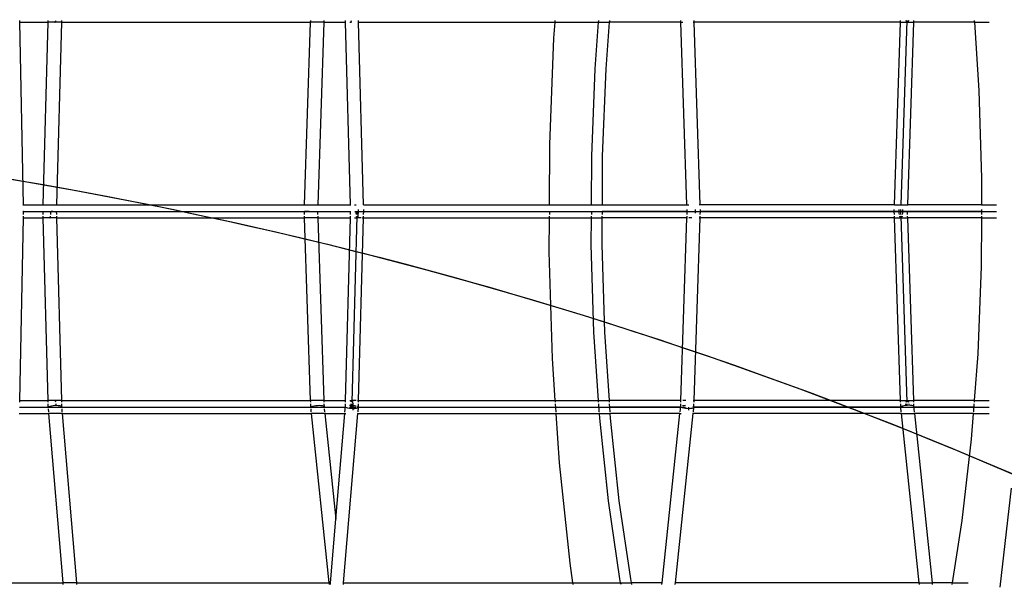
# Model space of a CAD drawing. Units: millimetres. Extents: x 105 to 2996, y 183 to 1643.
# Drawn here: x 1798 to 1850, y 997 to 1027 of the extents above; entities that cross this region are included whole.
import ezdxf

# ---------------------------------------------------------------- set-up
doc = ezdxf.new("R2010")
doc.units = ezdxf.units.MM
doc.header["$MEASUREMENT"] = 0
doc.layers.add('VP-DIM', color=7, linetype='Continuous')
doc.layers.add('VP-HIC', color=6, linetype='Continuous')
doc.layers.add('VP-EQ', color=7, linetype='Continuous', true_color=0x8a3492)
doc.styles.get("Standard").update_dxf_attribs({"font": 'arial.ttf'})
doc.dimstyles.get("Standard").update_dxf_attribs({"dimtxt": 14, "dimasz": 20, "dimexe": 20, "dimexo": 50, "dimgap": 20, "dimtad": 0, "dimdec": 0, "dimzin": 0, "dimdsep": 46, "dimtxsty": 'Standard', "dimcen": -0.09, "dimadec": 0, "dimazin": 0, "dimtfac": 1, "dimtdec": 4, "dimtofl": 0, "dimtmove": 0, "dimatfit": 3, "dimfxl": 70, "dimfxlon": 1, "dimtolj": 1, "dimtzin": 0, "dimarcsym": 0})

# ---------------------------------------------------------------- blocks, each defined once
blk = doc.blocks.new('*D239')
at = {"layer": 'Defpoints', "color": 0}
for p in [(597.671, 1528.035), (2662.42, 774.546), (597.671, 453.034)]:
    blk.add_point(p, dxfattribs=at)
at = {"layer": 'VP-DIM', "color": 0, "lineweight": -2}
for p, q in [((597.671, 1458.035), (597.671, 1548.035)), ((2662.42, 1458.035), (2662.42, 1548.035)), ((617.671, 1528.035), (1588.996, 1528.035)), ((2642.42, 1528.035), (1671.094, 1528.035))]:
    blk.add_line(p, q, dxfattribs=at)
at = {"layer": 'VP-DIM', "color": 0}
for points in [[(617.671, 1531.369), (617.671, 1524.702), (597.671, 1528.035)], [(2642.42, 1524.702), (2642.42, 1531.369), (2662.42, 1528.035)]]:
    blk.add_solid(points, dxfattribs=at)
at = {"layer": 'VP-DIM', "color": 0, "insert": (1630.045, 1528.035), "char_height": 14, "attachment_point": 5}
blk.add_mtext('\\A1;2075', dxfattribs=at)
blk = doc.blocks.new('*D240')
at = {"layer": 'Defpoints', "color": 0}
for p in [(2104.854, 1319.553), (1269.634, 368.157), (2882.467, 368.157)]:
    blk.add_point(p, dxfattribs=at)
at = {"layer": 'VP-DIM', "color": 0, "lineweight": -2}
for p, q in [((2812.467, 1319.553), (2902.467, 1319.553)), ((2882.467, 1299.553), (2882.467, 884.05)), ((2882.467, 388.157), (2882.467, 803.66)), ((2812.467, 368.157), (2902.467, 368.157))]:
    blk.add_line(p, q, dxfattribs=at)
at = {"layer": 'VP-DIM', "color": 0}
for points in [[(2885.801, 1299.553), (2879.134, 1299.553), (2882.467, 1319.553)], [(2879.134, 388.157), (2885.801, 388.157), (2882.467, 368.157)]]:
    blk.add_solid(points, dxfattribs=at)
at = {"layer": 'VP-DIM', "color": 0, "insert": (2882.467, 843.855), "char_height": 14, "attachment_point": 5, "rotation": 90}
blk.add_mtext('\\A1;1000', dxfattribs=at)
blk = doc.blocks.new('*D241')
at = {"layer": 'Defpoints', "color": 0}
for p in [(393.005, 1622.724), (2849.838, 712.996), (393.005, 467.582)]:
    blk.add_point(p, dxfattribs=at)
at = {"layer": 'VP-DIM', "color": 0, "lineweight": -2}
for p, q in [((393.005, 1552.724), (393.005, 1642.724)), ((2849.838, 1552.724), (2849.838, 1642.724)), ((413.005, 1622.724), (1580.428, 1622.724)), ((2829.838, 1622.724), (1662.414, 1622.724))]:
    blk.add_line(p, q, dxfattribs=at)
at = {"layer": 'VP-DIM', "color": 0}
for points in [[(413.005, 1626.057), (413.005, 1619.39), (393.005, 1622.724)], [(2829.838, 1619.39), (2829.838, 1626.057), (2849.838, 1622.724)]]:
    blk.add_solid(points, dxfattribs=at)
at = {"layer": 'VP-DIM', "color": 0, "insert": (1621.421, 1622.724), "char_height": 14, "attachment_point": 5}
blk.add_mtext('\\A1;2457', dxfattribs=at)
blk = doc.blocks.new('RB1906_')
at = {"color": 0}
for p, q in [((-2030.71, -545.3), (-2030.712, -545.198)), ((-2030.515, -554.953), (-2030.71, -545.3)), ((-2030.71, -545.3), (-2029.207, -545.3)), ((-2029.466, -554.951), (-2029.207, -545.3)), ((-2029.207, -545.3), (-2029.205, -545.198)), ((-2028.848, -545.3), (-2029.207, -545.3)), ((-2028.857, -545.294), (-2028.848, -545.3)), ((-2028.848, -545.3), (-2028.829, -545.288)), ((-2028.507, -545.3), (-2028.848, -545.3)), ((-2028.829, -545.288), (-2028.812, -545.253)), ((-2028.812, -545.253), (-2028.798, -545.198)), ((-2028.507, -545.3), (-2028.766, -554.953)), ((-2028.505, -545.198), (-2028.507, -545.3)), ((-2028.507, -545.3), (-2015.315, -545.3)), ((-2015.637, -554.953), (-2015.315, -545.3)), ((-2015.315, -545.3), (-2015.312, -545.198)), ((-2014.615, -545.3), (-2015.315, -545.3)), ((-2014.615, -545.3), (-2014.937, -554.953)), ((-2014.612, -545.198), (-2014.615, -545.3)), ((-2014.615, -545.3), (-2013.467, -545.3)), ((-2013.467, -545.3), (-2013.471, -545.198)), ((-2013.21, -554.953), (-2013.467, -545.3)), ((-2013.249, -545.3), (-2013.16, -545.3)), ((-2013.18, -545.198), (-2013.165, -545.253)), ((-2013.165, -545.253), (-2013.161, -545.262)), ((-2012.773, -545.3), (-2012.775, -545.198)), ((-2012.773, -545.3), (-2002.377, -545.3)), ((-2012.514, -554.953), (-2012.773, -545.3)), ((-2002.441, -546.138), (-2002.377, -545.3)), ((-2002.377, -545.3), (-2002.37, -545.198)), ((-2002.377, -545.3), (-2000.072, -545.3)), ((-2000.259, -547.763), (-2000.072, -545.3)), ((-2000.072, -545.3), (-2000.064, -545.198)), ((-2000.072, -545.3), (-1999.496, -545.3)), ((-1999.683, -547.763), (-1999.496, -545.3)), ((-1999.496, -545.3), (-1999.488, -545.198)), ((-1995.721, -545.3), (-1999.496, -545.3)), ((-1995.721, -545.3), (-1995.725, -545.198)), ((-1995.399, -554.953), (-1995.721, -545.3)), ((-1995.721, -545.3), (-1995.622, -545.3)), ((-1995.07, -545.3), (-1995.053, -545.3)), ((-1995.032, -545.3), (-1995.021, -545.3)), ((-1995.021, -545.3), (-1995.025, -545.198)), ((-1994.699, -554.953), (-1995.021, -545.3)), ((-1984.095, -545.3), (-1995.021, -545.3)), ((-1984.417, -554.953), (-1984.095, -545.3)), ((-1984.095, -545.3), (-1984.092, -545.198)), ((-1984.095, -545.3), (-1983.733, -545.3)), ((-1984.067, -554.953), (-1983.742, -545.198)), ((-1983.778, -545.253), (-1983.796, -545.198)), ((-1983.756, -545.288), (-1983.778, -545.253)), ((-1983.733, -545.3), (-1983.756, -545.288)), ((-1983.71, -545.288), (-1983.733, -545.3)), ((-1983.733, -545.3), (-1983.395, -545.3)), ((-1983.717, -554.953), (-1983.395, -545.3)), ((-1983.689, -545.253), (-1983.71, -545.288)), ((-1983.671, -545.198), (-1983.689, -545.253)), ((-1983.395, -545.3), (-1983.392, -545.198)), ((-1980.19, -545.3), (-1983.395, -545.3)), ((-1980.197, -545.198), (-1980.19, -545.3)), ((-1980.19, -545.3), (-1979.949, -548.904)), ((-1980.19, -545.3), (-1979.399, -545.3)), ((-2002.663, -551.76), (-2002.441, -546.138)), ((-2000.442, -552.388), (-2000.259, -547.763)), ((-1999.866, -552.388), (-1999.683, -547.763)), ((-1979.949, -548.904), (-1979.807, -553.547)), ((-2002.677, -554.953), (-2002.663, -551.76)), ((-2000.453, -554.953), (-2000.442, -552.388)), ((-1999.877, -554.953), (-1999.866, -552.388)), ((-1979.807, -553.547), (-1979.813, -554.953)), ((-2030.554, -554.953), (-2030.515, -554.953)), ((-2030.508, -555.303), (-2030.547, -555.303)), ((-2030.547, -555.303), (-2030.524, -555.303)), ((-2030.547, -555.303), (-2030.516, -555.303)), ((-2030.547, -555.303), (-2030.524, -555.303)), ((-2030.515, -554.953), (-2029.466, -554.951)), ((-2030.512, -555.478), (-2030.508, -555.303)), ((-2030.508, -555.303), (-2029.428, -555.303)), ((-2030.508, -555.303), (-2013.196, -555.303)), ((-2030.508, -555.303), (-2020.989, -555.303)), ((-2029.47, -555.478), (-2029.475, -555.303)), ((-2029.475, -555.303), (-2029.428, -555.303)), ((-2029.466, -554.951), (-2028.766, -554.953)), ((-2029.125, -555.303), (-2029.054, -555.303)), ((-2029.125, -555.303), (-2028.95, -555.303)), ((-2029.063, -555.478), (-2029.056, -555.393)), ((-2029.056, -555.393), (-2029.054, -555.303)), ((-2028.95, -555.303), (-2029.054, -555.303)), ((-2028.878, -555.303), (-2028.822, -555.303)), ((-2028.878, -555.303), (-2028.822, -555.303)), ((-2028.775, -555.303), (-2028.77, -555.478)), ((-2028.775, -555.303), (-2015.389, -555.303)), ((-2028.766, -554.953), (-2015.637, -554.953)), ((-2020.989, -555.303), (-2013.2, -555.303)), ((-2015.643, -555.478), (-2015.648, -555.303)), ((-2015.389, -555.303), (-2015.648, -555.303)), ((-2015.637, -554.953), (-2014.937, -554.953)), ((-2014.995, -555.303), (-2014.96, -555.303)), ((-2014.995, -555.303), (-2014.963, -555.303)), ((-2014.948, -555.303), (-2014.943, -555.478)), ((-2014.948, -555.303), (-2013.2, -555.303)), ((-2014.937, -554.953), (-2013.21, -554.953)), ((-2013.21, -554.953), (-2013.192, -554.953)), ((-2013.205, -555.478), (-2013.2, -555.303)), ((-2012.99, -554.953), (-2012.902, -554.953)), ((-2012.981, -555.303), (-2012.924, -555.303)), ((-2012.981, -555.303), (-2012.852, -555.303)), ((-2012.924, -555.303), (-2012.921, -555.393)), ((-2012.924, -555.303), (-2012.801, -555.303)), ((-2012.921, -555.393), (-2012.914, -555.478)), ((-2012.857, -555.478), (-2012.852, -555.303)), ((-2012.852, -555.303), (-2012.635, -555.303)), ((-2012.813, -555.303), (-2012.724, -555.303)), ((-2012.813, -555.303), (-2012.724, -555.303)), ((-2012.801, -555.303), (-2012.781, -555.303)), ((-2012.791, -555.478), (-2012.784, -555.393)), ((-2012.781, -555.303), (-2012.784, -555.212)), ((-2012.784, -555.393), (-2012.781, -555.303)), ((-2012.781, -555.303), (-2012.505, -555.303)), ((-2012.644, -555.303), (-2012.635, -555.303)), ((-2012.644, -555.303), (-2012.635, -555.303)), ((-2012.571, -555.303), (-2012.527, -555.303)), ((-2012.514, -554.963), (-2012.514, -554.953)), ((-2012.514, -554.953), (-2002.677, -554.953)), ((-2012.509, -555.478), (-2012.505, -555.303)), ((-2012.505, -555.303), (-2012.507, -555.212)), ((-2012.505, -555.303), (-2001.249, -555.303)), ((-2012.505, -555.303), (-1995.378, -555.303)), ((-2012.505, -555.303), (-2005.168, -555.303)), ((-2005.168, -555.303), (-1995.388, -555.303)), ((-2002.679, -555.303), (-2002.679, -555.478)), ((-2002.677, -554.953), (-2000.453, -554.953)), ((-2000.455, -555.303), (-2000.456, -555.478)), ((-2000.453, -554.953), (-1999.877, -554.953)), ((-1999.878, -555.303), (-1999.879, -555.478)), ((-1995.388, -555.303), (-1999.878, -555.303)), ((-1999.877, -554.953), (-1995.399, -554.953)), ((-1995.399, -554.953), (-1995.3, -554.953)), ((-1995.394, -555.478), (-1995.388, -555.303)), ((-1995.388, -555.303), (-1995.391, -555.212)), ((-1995.388, -555.303), (-1994.949, -555.303)), ((-1995.288, -555.303), (-1995.132, -555.303)), ((-1995.282, -555.303), (-1995.132, -555.303)), ((-1994.949, -555.303), (-1994.954, -555.212)), ((-1994.952, -555.393), (-1994.949, -555.303)), ((-1994.949, -555.303), (-1994.688, -555.303)), ((-1994.699, -554.953), (-1994.748, -554.953)), ((-1994.737, -555.303), (-1994.703, -555.303)), ((-1994.699, -554.958), (-1994.699, -554.953)), ((-1984.417, -554.953), (-1994.699, -554.953)), ((-1984.413, -555.303), (-1994.699, -555.303)), ((-1994.694, -555.478), (-1994.688, -555.303)), ((-1994.688, -555.303), (-1994.691, -555.212)), ((-1994.688, -555.303), (-1979.02, -555.303)), ((-1994.688, -555.303), (-1989.558, -555.303)), ((-1979.814, -555.303), (-1989.558, -555.303)), ((-1984.428, -555.303), (-1984.425, -555.212)), ((-1984.423, -555.478), (-1984.428, -555.303)), ((-1984.167, -555.303), (-1984.428, -555.303)), ((-1984.417, -554.953), (-1983.717, -554.953)), ((-1984.078, -555.303), (-1984.257, -555.303)), ((-1984.167, -555.303), (-1984.164, -555.212)), ((-1984.164, -555.393), (-1984.167, -555.303)), ((-1984.167, -555.303), (-1983.99, -555.303)), ((-1984.155, -555.478), (-1984.164, -555.393)), ((-1984.078, -555.303), (-1984.075, -555.212)), ((-1983.99, -555.303), (-1984.078, -555.303)), ((-1984.073, -555.478), (-1984.078, -555.303)), ((-1983.993, -555.393), (-1984.002, -555.478)), ((-1983.993, -555.212), (-1983.99, -555.303)), ((-1983.99, -555.303), (-1983.993, -555.393)), ((-1983.99, -555.303), (-1983.834, -555.303)), ((-1983.723, -555.478), (-1983.728, -555.303)), ((-1979.813, -554.953), (-1983.717, -554.953)), ((-1979.814, -555.212), (-1979.815, -555.478)), ((-1979.813, -554.953), (-1979.02, -554.953)), ((-2030.71, -565.306), (-2030.515, -555.653)), ((-2030.554, -555.653), (-2030.515, -555.653)), ((-2030.515, -555.653), (-2030.513, -555.55)), ((-2030.515, -555.653), (-2029.466, -555.653)), ((-2029.466, -555.653), (-2029.469, -555.55)), ((-2029.207, -565.306), (-2029.466, -555.653)), ((-2028.766, -555.653), (-2029.466, -555.653)), ((-2029.116, -555.647), (-2029.107, -555.641)), ((-2029.107, -555.641), (-2029.09, -555.606)), ((-2029.09, -555.606), (-2029.075, -555.55)), ((-2028.769, -555.55), (-2028.766, -555.653)), ((-2028.766, -555.653), (-2015.637, -555.653)), ((-2028.766, -555.653), (-2028.507, -565.306)), ((-2015.637, -555.653), (-2015.64, -555.55)), ((-2015.315, -565.306), (-2015.637, -555.653)), ((-2014.937, -555.653), (-2015.637, -555.653)), ((-2014.94, -555.55), (-2014.937, -555.653)), ((-2014.937, -555.653), (-2013.21, -555.653)), ((-2014.937, -555.653), (-2014.615, -565.306)), ((-2013.467, -565.306), (-2013.21, -555.653)), ((-2013.21, -555.653), (-2013.207, -555.55)), ((-2013.21, -555.653), (-2013.192, -555.653)), ((-2013.123, -565.408), (-2012.859, -555.55)), ((-2012.99, -555.653), (-2012.852, -555.653)), ((-2012.903, -555.55), (-2012.888, -555.606)), ((-2012.888, -555.606), (-2012.871, -555.641)), ((-2012.871, -555.641), (-2012.852, -555.653)), ((-2012.852, -555.653), (-2012.834, -555.641)), ((-2012.644, -555.653), (-2012.852, -555.653)), ((-2012.834, -555.641), (-2012.817, -555.606)), ((-2012.817, -555.606), (-2012.802, -555.55)), ((-2012.802, -555.55), (-2012.791, -555.478)), ((-2012.773, -565.306), (-2012.514, -555.653)), ((-2012.581, -555.653), (-2012.536, -555.653)), ((-2012.514, -555.653), (-2012.511, -555.55)), ((-2012.514, -555.653), (-2002.68, -555.653)), ((-2002.688, -557.437), (-2002.68, -555.653)), ((-2002.68, -555.653), (-2002.68, -555.55)), ((-2002.68, -555.653), (-2000.456, -555.653)), ((-2000.462, -557.059), (-2000.456, -555.653)), ((-2000.456, -555.653), (-2000.456, -555.55)), ((-2000.456, -555.653), (-1999.88, -555.653)), ((-1999.886, -557.059), (-1999.88, -555.653)), ((-1999.88, -555.653), (-1999.88, -555.55)), ((-1995.399, -555.653), (-1999.88, -555.653)), ((-1995.721, -565.306), (-1995.399, -555.653)), ((-1995.399, -555.653), (-1995.396, -555.55)), ((-1995.399, -555.653), (-1995.374, -555.653)), ((-1995.144, -555.653), (-1995.3, -555.653)), ((-1995.021, -565.306), (-1994.697, -555.653)), ((-1994.748, -555.653), (-1994.706, -555.653)), ((-1994.697, -555.653), (-1994.696, -555.55)), ((-1984.417, -555.653), (-1994.697, -555.653)), ((-1984.417, -555.653), (-1984.42, -555.55)), ((-1984.095, -565.306), (-1984.417, -555.653)), ((-1984.417, -555.653), (-1984.078, -555.653)), ((-1984.123, -555.606), (-1984.141, -555.55)), ((-1984.101, -555.641), (-1984.123, -555.606)), ((-1984.078, -555.653), (-1984.101, -555.641)), ((-1984.056, -555.641), (-1984.078, -555.653)), ((-1984.078, -555.653), (-1983.717, -555.653)), ((-1983.742, -565.408), (-1984.07, -555.55)), ((-1984.034, -555.606), (-1984.056, -555.641)), ((-1984.016, -555.55), (-1984.034, -555.606)), ((-1983.717, -555.653), (-1983.72, -555.55)), ((-1979.816, -555.653), (-1983.717, -555.653)), ((-1983.395, -565.306), (-1983.717, -555.653)), ((-1979.816, -555.653), (-1979.827, -558.218)), ((-1979.815, -555.55), (-1979.816, -555.653)), ((-1979.816, -555.653), (-1979.02, -555.653)), ((-2002.515, -563.081), (-2002.688, -557.437)), ((-2000.32, -561.702), (-2000.462, -557.059)), ((-1999.743, -561.702), (-1999.886, -557.059)), ((-1979.827, -558.218), (-1980.01, -562.843)), ((-2000.079, -565.306), (-2000.32, -561.702)), ((-1999.503, -565.306), (-1999.743, -561.702)), ((-2002.366, -565.306), (-2002.515, -563.081)), ((-1980.01, -562.843), (-1980.197, -565.306)), ((-2030.712, -565.408), (-2030.71, -565.306)), ((-2030.71, -565.306), (-2029.207, -565.306)), ((-2029.205, -565.408), (-2029.207, -565.306)), ((-2028.848, -565.306), (-2029.207, -565.306)), ((-2028.848, -565.306), (-2028.857, -565.312)), ((-2028.829, -565.318), (-2028.848, -565.306)), ((-2028.507, -565.306), (-2028.848, -565.306)), ((-2028.812, -565.353), (-2028.829, -565.318)), ((-2028.798, -565.408), (-2028.812, -565.353)), ((-2028.507, -565.306), (-2015.315, -565.306)), ((-2028.507, -565.306), (-2028.505, -565.408)), ((-2015.312, -565.408), (-2015.315, -565.306)), ((-2014.615, -565.306), (-2015.315, -565.306)), ((-2014.615, -565.306), (-2013.467, -565.306)), ((-2014.615, -565.306), (-2014.612, -565.408)), ((-2013.471, -565.408), (-2013.467, -565.306)), ((-2013.249, -565.306), (-2013.13, -565.306)), ((-2013.165, -565.353), (-2013.18, -565.408)), ((-2013.148, -565.318), (-2013.165, -565.353)), ((-2013.13, -565.306), (-2013.148, -565.318)), ((-2013.111, -565.318), (-2013.13, -565.306)), ((-2012.903, -565.306), (-2013.13, -565.306)), ((-2013.094, -565.353), (-2013.111, -565.318)), ((-2013.079, -565.408), (-2013.094, -565.353)), ((-2012.839, -565.306), (-2012.795, -565.306)), ((-2012.775, -565.408), (-2012.773, -565.306)), ((-2012.773, -565.306), (-2002.366, -565.306)), ((-2002.359, -565.408), (-2002.366, -565.306)), ((-2002.366, -565.306), (-2000.079, -565.306)), ((-2000.072, -565.408), (-2000.079, -565.306)), ((-2000.079, -565.306), (-1999.503, -565.306)), ((-1995.721, -565.306), (-1999.503, -565.306)), ((-1999.496, -565.408), (-1999.503, -565.306)), ((-1995.725, -565.408), (-1995.721, -565.306)), ((-1995.721, -565.306), (-1995.717, -565.306)), ((-1995.466, -565.306), (-1995.622, -565.306)), ((-1995.07, -565.306), (-1995.053, -565.306)), ((-1995.025, -565.408), (-1995.021, -565.306)), ((-1984.095, -565.306), (-1995.021, -565.306)), ((-1984.092, -565.408), (-1984.095, -565.306)), ((-1984.095, -565.306), (-1983.733, -565.306)), ((-1983.796, -565.408), (-1983.778, -565.353)), ((-1983.778, -565.353), (-1983.756, -565.318)), ((-1983.756, -565.318), (-1983.733, -565.306)), ((-1983.733, -565.306), (-1983.71, -565.318)), ((-1983.733, -565.306), (-1983.395, -565.306)), ((-1983.71, -565.318), (-1983.689, -565.353)), ((-1983.689, -565.353), (-1983.671, -565.408)), ((-1980.197, -565.306), (-1983.395, -565.306)), ((-1983.392, -565.408), (-1983.395, -565.306)), ((-1980.197, -565.306), (-1980.205, -565.408)), ((-1980.197, -565.306), (-1979.399, -565.306)), ((-2030.717, -565.656), (-2013.47, -565.656)), ((-2029.198, -565.656), (-2029.203, -565.481)), ((-2029.178, -565.903), (-2029.191, -565.746)), ((-2029.189, -565.656), (-2029.186, -565.65)), ((-2029.186, -565.65), (-2029.152, -565.627)), ((-2029.152, -565.627), (-2029.097, -565.606)), ((-2029.097, -565.606), (-2029.025, -565.588)), ((-2029.025, -565.588), (-2028.941, -565.575)), ((-2028.941, -565.575), (-2028.85, -565.567)), ((-2028.85, -565.567), (-2028.779, -565.565)), ((-2028.779, -565.565), (-2028.786, -565.481)), ((-2028.779, -565.565), (-2028.76, -565.565)), ((-2028.76, -565.565), (-2028.675, -565.57)), ((-2028.675, -565.57), (-2028.602, -565.58)), ((-2028.602, -565.58), (-2028.546, -565.595)), ((-2028.546, -565.595), (-2028.511, -565.615)), ((-2028.511, -565.615), (-2028.498, -565.637)), ((-2028.503, -565.481), (-2028.498, -565.637)), ((-2028.498, -565.637), (-2028.497, -565.656)), ((-2028.489, -565.746), (-2028.476, -565.903)), ((-2015.303, -565.656), (-2015.309, -565.481)), ((-2015.279, -565.903), (-2015.295, -565.746)), ((-2015.291, -565.655), (-2015.257, -565.632)), ((-2015.257, -565.632), (-2015.202, -565.61)), ((-2015.202, -565.61), (-2015.13, -565.591)), ((-2015.13, -565.591), (-2015.046, -565.577)), ((-2015.046, -565.577), (-2014.956, -565.568)), ((-2014.956, -565.568), (-2014.866, -565.565)), ((-2014.866, -565.565), (-2014.781, -565.568)), ((-2014.781, -565.568), (-2014.708, -565.577)), ((-2014.708, -565.577), (-2014.652, -565.592)), ((-2014.652, -565.592), (-2014.617, -565.611)), ((-2014.617, -565.611), (-2014.604, -565.633)), ((-2014.612, -565.651), (-2014.615, -565.656)), ((-2014.609, -565.481), (-2014.604, -565.633)), ((-2014.604, -565.633), (-2014.602, -565.656)), ((-2014.592, -565.746), (-2014.576, -565.903)), ((-2013.5, -565.903), (-2013.476, -565.65)), ((-2013.477, -565.627), (-2013.473, -565.481)), ((-2013.476, -565.65), (-2013.477, -565.627)), ((-2013.451, -565.674), (-2013.476, -565.65)), ((-2013.405, -565.696), (-2013.451, -565.674)), ((-2013.34, -565.716), (-2013.405, -565.696)), ((-2013.26, -565.731), (-2013.34, -565.716)), ((-2013.199, -565.739), (-2013.26, -565.731)), ((-2013.258, -565.656), (-2013.13, -565.656)), ((-2013.256, -565.567), (-2013.198, -565.565)), ((-2013.198, -565.565), (-2013.201, -565.656)), ((-2013.201, -565.656), (-2013.199, -565.739)), ((-2013.201, -565.656), (-2013.095, -565.656)), ((-2013.172, -565.742), (-2013.199, -565.739)), ((-2013.191, -565.481), (-2013.198, -565.565)), ((-2013.198, -565.565), (-2013.179, -565.565)), ((-2013.179, -565.565), (-2013.088, -565.57)), ((-2013.081, -565.746), (-2013.172, -565.742)), ((-2013.137, -565.743), (-2013.13, -565.656)), ((-2013.13, -565.656), (-2013.125, -565.481)), ((-2013.13, -565.656), (-2012.912, -565.656)), ((-2013.088, -565.57), (-2013.061, -565.573)), ((-2013.061, -565.746), (-2013.081, -565.746)), ((-2013.068, -565.481), (-2013.079, -565.408)), ((-2013.061, -565.565), (-2013.068, -565.481)), ((-2013.068, -565.831), (-2013.061, -565.746)), ((-2013.061, -565.573), (-2013.061, -565.565)), ((-2013.061, -565.573), (-2012.999, -565.58)), ((-2013.059, -565.656), (-2013.061, -565.573)), ((-2013.061, -565.746), (-2013.059, -565.656)), ((-2012.993, -565.744), (-2013.061, -565.746)), ((-2012.999, -565.58), (-2012.92, -565.595)), ((-2012.914, -565.737), (-2012.993, -565.744)), ((-2012.92, -565.595), (-2012.91, -565.598)), ((-2012.85, -565.723), (-2012.914, -565.737)), ((-2012.805, -565.705), (-2012.85, -565.723)), ((-2012.848, -565.656), (-2012.804, -565.656)), ((-2012.847, -565.618), (-2012.808, -565.637)), ((-2012.808, -565.637), (-2012.804, -565.641)), ((-2012.783, -565.684), (-2012.805, -565.705)), ((-2012.801, -565.903), (-2012.783, -565.684)), ((-2012.783, -565.684), (-2012.777, -565.481)), ((-2012.782, -565.656), (-1995.721, -565.656)), ((-2012.782, -565.656), (-2000.87, -565.656)), ((-2002.326, -565.903), (-2002.354, -565.481)), ((-2000.039, -565.903), (-2000.068, -565.481)), ((-1999.463, -565.903), (-1999.491, -565.481)), ((-1995.723, -565.656), (-1999.48, -565.656)), ((-1995.761, -565.903), (-1995.732, -565.632)), ((-1995.732, -565.632), (-1995.727, -565.481)), ((-1995.722, -565.655), (-1995.732, -565.632)), ((-1995.689, -565.679), (-1995.722, -565.655)), ((-1995.635, -565.7), (-1995.689, -565.679)), ((-1995.564, -565.719), (-1995.635, -565.7)), ((-1995.633, -565.656), (-1995.477, -565.656)), ((-1995.631, -565.578), (-1995.625, -565.577)), ((-1995.625, -565.577), (-1995.552, -565.568)), ((-1995.48, -565.734), (-1995.564, -565.719)), ((-1995.552, -565.568), (-1995.474, -565.565)), ((-1995.39, -565.743), (-1995.48, -565.734)), ((-1995.297, -565.746), (-1995.39, -565.743)), ((-1995.306, -565.831), (-1995.297, -565.746)), ((-1995.297, -565.746), (-1995.294, -565.656)), ((-1995.214, -565.743), (-1995.297, -565.746)), ((-1995.141, -565.734), (-1995.214, -565.743)), ((-1995.084, -565.72), (-1995.141, -565.734)), ((-1995.047, -565.701), (-1995.084, -565.72)), ((-1995.082, -565.656), (-1995.048, -565.656)), ((-1995.081, -565.631), (-1995.077, -565.633)), ((-1995.077, -565.633), (-1995.044, -565.656)), ((-1995.057, -565.903), (-1995.034, -565.68)), ((-1995.034, -565.68), (-1995.047, -565.701)), ((-1995.044, -565.656), (-1995.034, -565.68)), ((-1995.034, -565.68), (-1995.027, -565.481)), ((-1995.033, -565.656), (-1979.399, -565.656)), ((-1984.068, -565.656), (-1995.033, -565.656)), ((-1984.082, -565.68), (-1984.089, -565.481)), ((-1984.072, -565.656), (-1984.082, -565.68)), ((-1984.059, -565.903), (-1984.082, -565.68)), ((-1984.082, -565.68), (-1984.069, -565.701)), ((-1984.039, -565.633), (-1984.072, -565.656)), ((-1983.985, -565.611), (-1984.039, -565.633)), ((-1983.914, -565.592), (-1983.985, -565.611)), ((-1983.83, -565.577), (-1983.914, -565.592)), ((-1983.819, -565.576), (-1983.83, -565.577)), ((-1983.819, -565.565), (-1983.81, -565.481)), ((-1983.819, -565.576), (-1983.819, -565.565)), ((-1983.74, -565.568), (-1983.819, -565.576)), ((-1983.648, -565.565), (-1983.74, -565.568)), ((-1983.736, -565.568), (-1983.739, -565.481)), ((-1983.657, -565.481), (-1983.648, -565.565)), ((-1983.565, -565.568), (-1983.648, -565.565)), ((-1983.491, -565.577), (-1983.565, -565.568)), ((-1983.434, -565.591), (-1983.491, -565.577)), ((-1983.398, -565.61), (-1983.434, -565.591)), ((-1983.384, -565.632), (-1983.398, -565.61)), ((-1983.393, -565.653), (-1983.384, -565.632)), ((-1980.223, -565.656), (-1983.393, -565.656)), ((-1983.384, -565.632), (-1983.389, -565.481)), ((-1983.356, -565.903), (-1983.384, -565.632)), ((-1980.21, -565.481), (-1980.242, -565.903)), ((-2030.738, -566.006), (-2029.169, -566.006)), ((-2029.169, -566.006), (-2029.173, -565.959)), ((-2028.416, -574.953), (-2029.169, -566.006)), ((-2028.467, -566.006), (-2029.169, -566.006)), ((-2028.471, -565.959), (-2028.467, -566.006)), ((-2028.467, -566.006), (-2015.268, -566.006)), ((-2028.467, -566.006), (-2027.713, -574.953)), ((-2015.268, -566.006), (-2015.273, -565.959)), ((-2014.33, -574.953), (-2015.268, -566.006)), ((-2014.565, -566.006), (-2015.268, -566.006)), ((-2014.57, -565.959), (-2014.565, -566.006)), ((-2014.565, -566.006), (-2013.509, -566.006)), ((-2014.565, -566.006), (-2013.979, -571.59)), ((-2013.979, -571.59), (-2013.509, -566.006)), ((-2013.567, -574.953), (-2012.813, -566.006)), ((-2013.509, -566.006), (-2013.505, -565.959)), ((-2013.509, -566.006), (-2013.448, -566.006)), ((-2012.831, -566.006), (-2012.813, -566.006)), ((-2012.813, -566.006), (-2012.806, -565.959)), ((-2012.813, -566.006), (-2002.319, -566.006)), ((-2002.319, -566.006), (-2002.322, -565.959)), ((-2002.146, -568.602), (-2002.319, -566.006)), ((-2002.319, -566.006), (-2000.033, -566.006)), ((-2000.033, -566.006), (-2000.036, -565.959)), ((-2000.017, -566.245), (-2000.033, -566.006)), ((-2000.033, -566.006), (-1999.456, -566.006)), ((-1999.557, -570.614), (-2000.017, -566.245)), ((-1999.456, -566.006), (-1999.459, -565.959)), ((-1999.44, -566.245), (-1999.456, -566.006)), ((-1995.771, -566.006), (-1999.456, -566.006)), ((-1998.981, -570.614), (-1999.44, -566.245)), ((-1996.71, -574.953), (-1995.771, -566.006)), ((-1996.007, -574.953), (-1995.068, -566.006)), ((-1995.771, -566.006), (-1995.766, -565.959)), ((-1995.771, -566.006), (-1995.697, -566.006)), ((-1995.068, -566.006), (-1995.079, -566.006)), ((-1995.068, -566.006), (-1995.063, -565.959)), ((-1984.048, -566.006), (-1995.068, -566.006)), ((-1984.048, -566.006), (-1984.053, -565.959)), ((-1983.11, -574.953), (-1984.048, -566.006)), ((-1984.048, -566.006), (-1983.345, -566.006)), ((-1983.345, -566.006), (-1983.35, -565.959)), ((-1980.25, -566.006), (-1983.345, -566.006)), ((-1982.406, -574.953), (-1983.345, -566.006)), ((-1980.25, -566.006), (-1980.352, -567.349)), ((-1980.246, -565.959), (-1980.25, -566.006)), ((-1980.25, -566.006), (-1979.399, -566.006)), ((-1980.352, -567.349), (-1980.849, -571.665)), ((-2001.588, -573.914), (-2002.146, -568.602)), ((-1978.244, -569.945), (-1978.848, -575.191)), ((-1998.95, -574.743), (-1999.557, -570.614)), ((-1998.373, -574.743), (-1998.981, -570.614)), ((-2014.262, -574.953), (-2013.979, -571.59)), ((-1980.849, -571.665), (-1981.37, -574.953)), ((-2001.435, -574.953), (-2001.588, -573.914)), ((-1998.909, -574.953), (-1998.95, -574.743)), ((-1998.332, -574.953), (-1998.373, -574.743)), ((-2031.306, -574.953), (-2028.416, -574.953)), ((-2028.407, -575.055), (-2028.416, -574.953)), ((-2027.713, -574.953), (-2028.416, -574.953)), ((-2027.713, -574.953), (-2027.705, -575.055)), ((-2027.713, -574.953), (-2014.33, -574.953)), ((-2014.33, -574.953), (-2014.262, -574.953)), ((-2014.319, -575.055), (-2014.33, -574.953)), ((-2014.271, -575.055), (-2014.262, -574.953)), ((-2013.572, -575.055), (-2013.567, -574.953)), ((-2013.567, -574.953), (-2001.435, -574.953)), ((-2001.42, -575.055), (-2001.435, -574.953)), ((-2001.435, -574.953), (-1998.909, -574.953)), ((-1998.889, -575.055), (-1998.909, -574.953)), ((-1998.909, -574.953), (-1998.332, -574.953)), ((-1998.312, -575.055), (-1998.332, -574.953)), ((-1996.71, -574.953), (-1998.332, -574.953)), ((-1996.721, -575.055), (-1996.71, -574.953)), ((-1996.697, -574.953), (-1996.71, -574.953)), ((-1996.007, -574.953), (-1996.018, -574.953)), ((-1996.017, -575.055), (-1996.007, -574.953)), ((-1983.11, -574.953), (-1996.007, -574.953)), ((-1983.099, -575.055), (-1983.11, -574.953)), ((-1983.11, -574.953), (-1982.406, -574.953)), ((-1981.37, -574.953), (-1982.406, -574.953)), ((-1982.396, -575.055), (-1982.406, -574.953)), ((-1981.37, -574.953), (-1981.386, -575.055)), ((-1981.37, -574.953), (-1980.509, -574.953))]:
    blk.add_line(p, q, dxfattribs=at)
blk = doc.blocks.new('RB1906_2D')
at = {"layer": 'VP-EQ', "color": 0}
blk.add_blockref('RB1906_', (6974.28, 3496.91), dxfattribs=at)
blk = doc.blocks.new('*D257')
at = {"layer": 'Defpoints', "color": 0}
for p in [(2102.851, 1493.885), (1492.139, 268.448), (2975.877, 268.448)]:
    blk.add_point(p, dxfattribs=at)
at = {"layer": 'VP-DIM', "color": 0, "lineweight": -2}
for p, q in [((2905.877, 1493.885), (2995.877, 1493.885)), ((2975.877, 1473.885), (2975.877, 921.439)), ((2975.877, 288.448), (2975.877, 840.895)), ((2905.877, 268.448), (2995.877, 268.448))]:
    blk.add_line(p, q, dxfattribs=at)
at = {"layer": 'VP-DIM', "color": 0}
for points in [[(2979.21, 1473.885), (2972.543, 1473.885), (2975.877, 1493.885)], [(2972.543, 288.448), (2979.21, 288.448), (2975.877, 268.448)]]:
    blk.add_solid(points, dxfattribs=at)
at = {"layer": 'VP-DIM', "color": 0, "insert": (2975.877, 881.167), "char_height": 14, "attachment_point": 5, "rotation": 90}
blk.add_mtext('\\A1;1225', dxfattribs=at)

msp = doc.modelspace()

# ---------------------------------------------------------------- linework, layer by layer
at = {"layer": 'VP-HIC', "color": 3}
msp.add_lwpolyline([(1866.546, 995.028, -0.084348), (1857.006, 1051.174), (1857.006, 1190.731, -0.201595), (1908.044, 1312.173), (1919.284, 1335.244), (1796.344, 1335.244, 0.060309), (1760.552, 1339.577), (1625.847, 1339.577, 0.372123), (1477.439, 1211.372, 0.148431), (1400.582, 1170.309), (1397.895, 1167.622, 0.414214), (1397.895, 955.49), (1434.594, 918.79, 0.00018), (1434.67, 918.714, -0.250923), (1626.118, 1021.247), (1759.899, 1021.247, -0.121123)], format="xyb", close=True, dxfattribs=at)
at = {"layer": 'VP-HIC', "color": 4}
msp.add_lwpolyline([(1626.118, 1021.247), (1759.899, 1021.247, -0.414214), (1989.899, 791.247), (1989.899, 656.58, -0.414214), (1759.899, 426.58), (1626.118, 426.58, -0.414214), (1396.118, 656.58), (1396.118, 791.247, -0.414214)], format="xyb", close=True, dxfattribs=at)

# ---------------------------------------------------------------- block references
at = {"layer": 'VP-EQ', "color": 0}
msp.add_blockref('RB1906_2D', (-3145.262, -1925.214), dxfattribs=at)

# ---------------------------------------------------------------- dimensions: what is measured, and where the dimension line sits
at = {"layer": 'VP-DIM', "color": 0}
dim = msp.add_linear_dim(base=(393.005, 1622.724), p1=(2849.838, 712.996), p2=(393.005, 467.582), dimstyle='Standard', dxfattribs=at)
dim.commit()
dim.dimension.update_dxf_attribs({"geometry": '*D241', "text_midpoint": (1621.421, 1622.724)})
dim = msp.add_linear_dim(base=(597.671, 1528.035), p1=(2662.42, 774.546), p2=(597.671, 453.034), text='2075', dimstyle='Standard', dxfattribs=at)
dim.commit()
dim.dimension.update_dxf_attribs({"geometry": '*D239', "text_midpoint": (1630.045, 1528.035)})
dim = msp.add_linear_dim(base=(2975.877, 268.448), p1=(2102.851, 1493.885), p2=(1492.139, 268.448), angle=90, dimstyle='Standard', dxfattribs=at)
dim.commit()
dim.dimension.update_dxf_attribs({"geometry": '*D257', "text_midpoint": (2975.877, 881.167)})
dim = msp.add_linear_dim(base=(2882.467, 368.157), p1=(2104.854, 1319.553), p2=(1269.634, 368.157), angle=90, text='1000', dimstyle='Standard', dxfattribs=at)
dim.commit()
dim.dimension.update_dxf_attribs({"geometry": '*D240', "text_midpoint": (2882.467, 843.855)})

doc.saveas('drawing.dxf')
